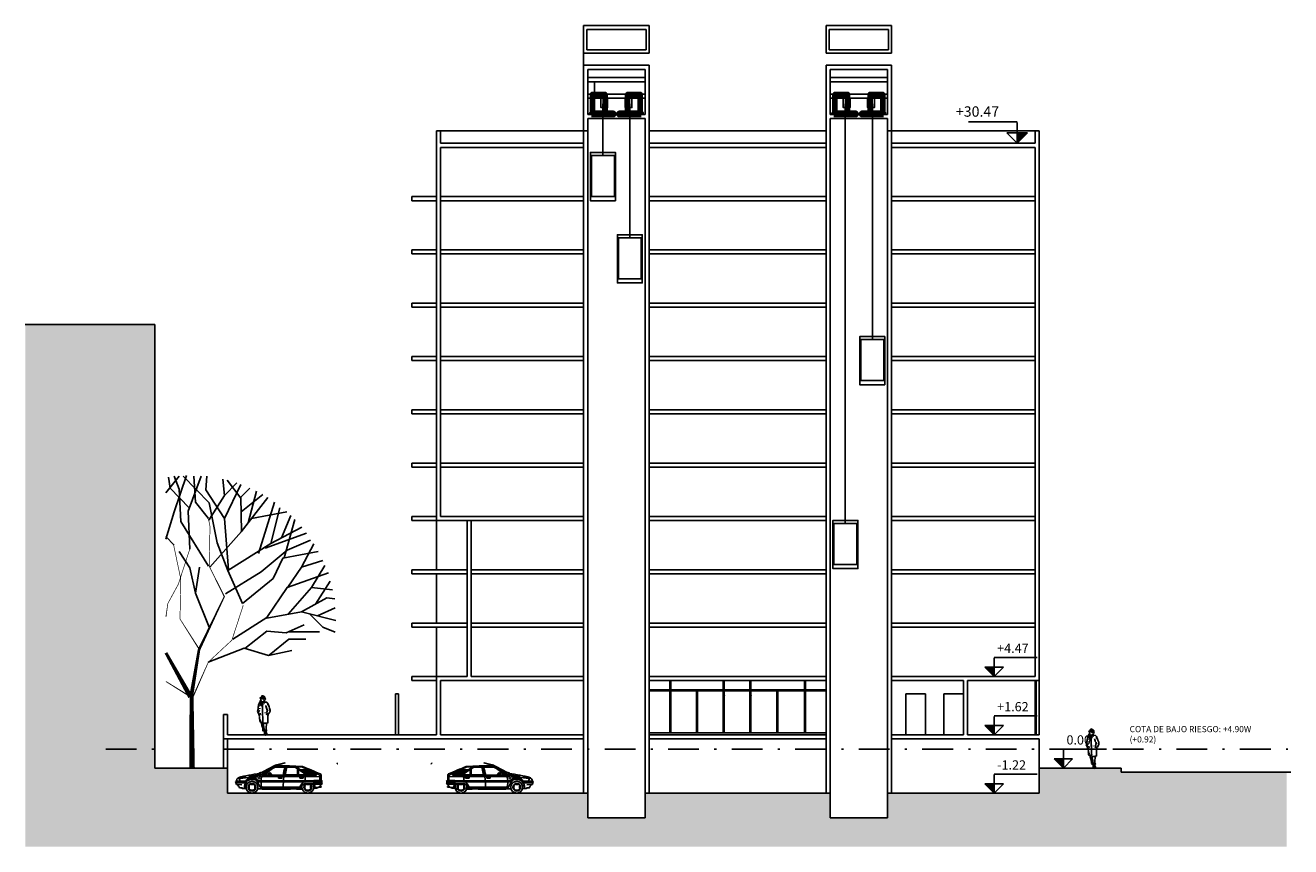
# Model space of a CAD drawing. Extents: x -271 to 264, y -156 to 471.
# Drawn here: x -228 to -166, y 248 to 288 of the extents above; entities that cross this region are included whole.
import ezdxf

# ---------------------------------------------------------------- set-up
doc = ezdxf.new("R2010")
doc.units = 0
doc.header["$LTSCALE"] = 1.5
doc.header["$MEASUREMENT"] = 0
doc.linetypes.add('DASHDOTX2', pattern=[2, 1, -0.5, 0, -0.5])
doc.layers.add('_Annotations', color=1, linetype='Continuous', lineweight=25)
for name, color, linetype in [('autos', 252, 'Continuous'), ('muros', 3, 'Continuous'), ('parasoles', 252, 'Continuous')]:
    doc.layers.add(name, color=color, linetype=linetype)
doc.styles.add('DETALLES', font='ROMANS.shx', dxfattribs={"oblique": 20, "height": 0.03})

# ---------------------------------------------------------------- blocks, each defined once
blk = doc.blocks.new('citroen BX_costado')
for p, q in [((-1.607, 1.343), (-0.889, 1.336)), ((-1.109, 1.481), (-1.601, 1.343)), ((-1.601, 1.355), (-1.109, 1.481)), ((-1.595, 1.273), (-1.103, 1.267)), ((-1.069, 1.301), (-1.191, 0.854)), ((-1.044, 1.3), (-1.163, 0.854)), ((-1.021, 1.261), (-1.103, 0.889)), ((-0.624, 1.261), (-1.015, 1.261)), ((-0.889, 1.336), (-0.252, 1.299)), ((-0.498, 1.179), (-0.624, 1.261)), ((-0.586, 1.286), (-0.12, 0.977)), ((-0.258, 1.261), (0.567, 0.889)), ((-2.868, 0.675), (-2.54, 0.675)), ((-2.856, 0.706), (-2.547, 0.706)), ((-2.849, 0.656), (-2.572, 0.656)), ((-2.364, 0.719), (-2.414, 0.719)), ((-2.414, 0.719), (-2.414, 0.693)), ((-2.414, 0.693), (-2.364, 0.693)), ((-2.364, 0.693), (-2.364, 0.719)), ((-2.332, 0.946), (-2.282, 0.889)), ((0.567, 0.807), (-2.25, 0.788)), ((-2.225, 0.851), (-0.113, 0.857)), ((-1.21, 0.883), (-2.169, 0.883)), ((-2.03, 0.958), (-1.973, 0.958)), ((-1.973, 0.958), (-1.954, 0.996)), ((-1.954, 0.996), (-1.929, 0.99)), ((-1.929, 0.99), (-1.91, 0.952)), ((-1.91, 0.952), (-1.91, 0.889)), ((-1.86, 1.002), (-1.891, 0.996)), ((-1.891, 0.996), (-1.822, 0.908)), ((-1.759, 0.889), (-1.86, 1.002)), ((-1.822, 0.908), (-1.853, 0.889)), ((-1.425, 0.801), (-1.425, 0.756)), ((-1.261, 0.756), (-1.425, 0.756)), ((-1.425, 0.756), (-1.425, 0.725)), ((-1.425, 0.725), (-1.261, 0.725)), ((-1.261, 0.756), (-1.261, 0.801)), ((-1.261, 0.725), (-1.261, 0.756)), ((-1.103, 0.889), (-0.498, 0.895)), ((-0.498, 0.895), (-0.498, 1.179)), ((-0.17, 0.971), (-0.454, 1.154)), ((-0.454, 1.154), (-0.448, 0.895)), ((-0.448, 0.895), (-0.17, 0.895)), ((-0.397, 0.807), (-0.397, 0.75)), ((-0.397, 0.75), (-0.397, 0.731)), ((-0.397, 0.731), (-0.271, 0.731)), ((-0.391, 0.763), (-0.246, 0.763)), ((0.007, 1.141), (-0.366, 1.141)), ((0.035, 1.128), (-0.348, 1.128)), ((0.025, 1.128), (-0.347, 1.141)), ((0.063, 1.116), (-0.329, 1.116)), ((0.091, 1.103), (-0.31, 1.103)), ((0.119, 1.091), (-0.291, 1.091)), ((0.147, 1.078), (-0.272, 1.078)), ((-0.271, 0.731), (-0.227, 0.731)), ((0.175, 1.065), (-0.253, 1.065)), ((0.203, 1.053), (-0.234, 1.053)), ((-0.227, 0.731), (-0.227, 0.801)), ((0.231, 1.04), (-0.215, 1.04)), ((0.259, 1.028), (-0.196, 1.028)), ((0.287, 1.015), (-0.177, 1.015)), ((-0.17, 0.895), (-0.17, 0.971)), ((0.315, 1.002), (-0.158, 1.002)), ((0.343, 0.99), (-0.139, 0.99)), ((0.371, 0.977), (-0.12, 0.977)), ((-0.12, 0.977), (-0.113, 0.857)), ((0.422, 0.952), (-0.12, 0.952)), ((0.378, 0.864), (-0.12, 0.864)), ((-0.113, 0.927), (0.403, 0.927)), ((-0.113, 0.908), (0.403, 0.908)), ((-0.113, 0.889), (0.391, 0.889)), ((0.567, 0.889), (0.58, 0.807)), ((0.593, 0.807), (0.567, 0.807)), ((0.593, 0.807), (0.593, 0.618)), ((0.649, 0.807), (0.593, 0.807)), ((0.593, 0.712), (0.649, 0.712)), ((0.649, 0.87), (0.649, 0.624)), ((-3.473, 0.58), (-3.524, 0.561)), ((-3.524, 0.561), (-3.486, 0.422)), ((-3.045, 0.536), (-3.518, 0.536)), ((-3.051, 0.498), (-3.505, 0.498)), ((-3.486, 0.422), (-3.221, 0.397)), ((-2.994, 0.599), (-3.473, 0.58)), ((-3.335, 0.252), (-3.19, 0.252)), ((-3.253, 0.252), (-3.183, 0.221)), ((-3.183, 0.221), (-3.095, 0.221)), ((-3.095, 0.221), (-3.007, 0.208)), ((-3.045, 0.536), (-3.051, 0.498)), ((-2.988, 0.599), (-3.013, 0.599)), ((-2.875, 0.214), (-2.856, 0.233)), ((-2.856, 0.359), (-2.873, 0.371)), ((-2.793, 0.158), (-2.805, 0.141)), ((-2.8, 0.442), (-2.78, 0.422)), ((-2.647, 0.138), (-2.667, 0.158)), ((-2.654, 0.422), (-2.642, 0.439)), ((-2.571, 0.366), (-2.591, 0.347)), ((-2.591, 0.221), (-2.574, 0.208)), ((-2.25, 0.214), (-2.44, 0.214)), ((-2.402, 0.599), (0.296, 0.599)), ((-2.402, 0.561), (0.29, 0.561)), ((-2.402, 0.548), (0.303, 0.548)), ((-2.32, 0.303), (-0.403, 0.296)), ((-2.238, 0.227), (-0.366, 0.227)), ((-2.206, 0.189), (-0.845, 0.189)), ((-0.845, 0.189), (-0.832, 0.208)), ((-0.832, 0.208), (-0.567, 0.208)), ((-0.567, 0.208), (-0.548, 0.189)), ((-0.548, 0.189), (-0.29, 0.189)), ((-0.359, 0.183), (-0.34, 0.34)), ((-0.152, 0.214), (-0.132, 0.233)), ((-0.132, 0.359), (-0.149, 0.371)), ((-0.069, 0.158), (-0.082, 0.141)), ((-0.076, 0.442), (-0.057, 0.422)), ((-0.05, 0.46), (0.29, 0.46)), ((-0.05, 0.441), (0.29, 0.441)), ((0.076, 0.138), (0.057, 0.158)), ((0.069, 0.422), (0.082, 0.439)), ((0.152, 0.366), (0.132, 0.347)), ((0.132, 0.221), (0.149, 0.208)), ((0.46, 0.24), (0.277, 0.227)), ((0.656, 0.611), (0.296, 0.611)), ((0.296, 0.611), (0.296, 0.441)), ((0.296, 0.441), (0.662, 0.441)), ((0.687, 0.586), (0.303, 0.586)), ((0.315, 0.555), (0.315, 0.498)), ((0.719, 0.555), (0.315, 0.555)), ((0.315, 0.498), (0.719, 0.498)), ((0.347, 0.271), (0.504, 0.271)), ((0.485, 0.277), (0.46, 0.24)), ((0.504, 0.271), (0.548, 0.303)), ((0.656, 0.284), (0.523, 0.284)), ((0.548, 0.303), (0.593, 0.303)), ((0.599, 0.328), (0.656, 0.328)), ((0.719, 0.574), (0.656, 0.611)), ((0.656, 0.328), (0.656, 0.284)), ((0.662, 0.441), (0.719, 0.479)), ((0.687, 0.561), (0.687, 0.504))]:
    blk.add_line(p, q)
for radius in [0.29, 0.189, 0.17]:
    blk.add_circle((-2.723, 0.29), radius)
for centre, radius, start, end in [((2.34, -6.671), 8.939, 116.20895, 121.56421), ((-0.176, -1.552), 3.21, 116.87183, 131.01535), ((-0.058, -1.595), 3.282, 117.67896, 131.47962), ((-0.299, -1.014), 2.629, 119.53709, 133.03344), ((-1.925, -28.898), 30.211, 86.83782, 89.36196), ((1.704, 0.261), 2.979, 160.39816, 167.96345), ((-108.961, -257.228), 280.453, 67.0019, 67.1935), ((1.471, 1.48), 0.05, 180, 270.1507), ((-3.284, 0.598), 0.19, 126.83184, 183.61788), ((-1.964, -4.042), 5.002, 94.37189, 106.6602), ((-3.459, 0.6), 0.15, 354.62488, 65.88799), ((-2.79, -1.105), 1.926, 97.02193, 107.5941), ((-2.29, -6.732), 7.52, 89.74616, 97.7909), ((-2.838, 0.51), 0.197, 95.25565, 153.17576), ((-2.848, 0.499), 0.177, 98.72338, 145.82791), ((-2.801, 0.497), 0.164, 104.79522, 135.71765), ((-2.221, -4.86), 5.73, 90.61267, 96.6151), ((-2.572, 0.565), 0.0908, 13.68555, 90), ((-2.573, 0.571), 0.138, 22.74361, 79.06867), ((-2.55, 0.583), 0.0919, 22.16635, 84.09386), ((-2.2, 0.726), 0.286, 202.16635, 223.30411), ((-2.2, 0.726), 0.267, 202.16635, 223.30411), ((-2.277, 0.826), 0.177, 80.43659, 137.52083), ((-1.272, 0.555), 1.01, 162.96755, 198.21376), ((0.82, 0.447), 2.016, 168.2532, 185.90536), ((0.427, -0.071), 0.898, 127.97505, 159.7542), ((0.731, 0.693), 0.865, 169.50852, 183.75856), ((0.366, 0.928), 0.0654, 281.05519, 15.7298), ((0.564, 0.862), 0.0858, 5.0044, 56.03198), ((-3.687, 0.12), 0.376, 20.51594, 51.80043), ((-2.706, 0.285), 0.393, 123.90178, 187.64273), ((-2.547, 0.296), 0.315, 168.46538, 191.53462), ((-2.73, 0.466), 0.315, 258.46538, 281.53462), ((-2.717, 0.113), 0.315, 78.46538, 101.53462), ((-2.9, 0.284), 0.315, 348.46538, 11.53462), ((-4.298, -0.579), 2.156, 24.69178, 32.72013), ((-2.094, 0.434), 0.269, 204.69178, 242.37062), ((-0.098, 0.111), 0.353, 81.81473, 136.54329), ((-0.098, 0.111), 0.334, 81.81473, 136.54329), ((0, 0.29), 0.29, 158.26911, 31.44898), ((0, 0.29), 0.189, 125.21236, 53.1301), ((0, 0.29), 0.17, 115.39434, 62.73396), ((0.177, 0.296), 0.315, 168.46538, 191.53462), ((-0.006, 0.466), 0.315, 258.46538, 281.53462), ((0.006, 0.113), 0.315, 78.46538, 101.53462), ((-0.177, 0.284), 0.315, 348.46538, 11.53462), ((0.033, 0.256), 0.321, 2.663, 36.64465), ((0.786, 0.287), 0.194, 112.13517, 173.39516)]:
    blk.add_arc(centre, radius, start, end)
blk = doc.blocks.new('MONO-1')
for p, q in [((0.956, 1.195), (0.964, 1.253)), ((0.964, 1.253), (0.971, 1.3)), ((0.971, 1.3), (0.985, 1.35)), ((0.985, 1.353), (1.048, 1.385)), ((1.002, 1.347), (1.036, 1.385)), ((1.009, 1.365), (1.004, 1.362)), ((1.004, 1.35), (1.029, 1.315)), ((1.038, 1.38), (1.009, 1.356)), ((1.009, 1.353), (1.031, 1.315)), ((1.01, 1.417), (1.047, 1.452)), ((1.048, 1.385), (1.012, 1.415)), ((1.025, 1.597), (1.025, 1.595)), ((1.027, 1.597), (1.088, 1.603)), ((1.03, 1.595), (1.04, 1.584)), ((1.031, 1.315), (1.053, 1.283)), ((1.033, 1.593), (1.047, 1.599)), ((1.033, 1.306), (1.06, 1.265)), ((1.035, 1.59), (1.064, 1.6)), ((1.04, 1.584), (1.088, 1.603)), ((1.04, 1.584), (1.086, 1.576)), ((1.047, 1.452), (1.077, 1.465)), ((1.053, 1.277), (1.072, 1.25)), ((1.055, 1.583), (1.116, 1.61)), ((1.077, 1.265), (1.057, 1.283)), ((1.062, 1.55), (1.064, 1.576)), ((1.062, 1.55), (1.064, 1.531)), ((1.066, 1.502), (1.064, 1.528)), ((1.065, 1.265), (1.089, 1.239)), ((1.08, 1.465), (1.066, 1.499)), ((1.068, 1.579), (1.11, 1.604)), ((1.069, 1.268), (1.079, 1.259)), ((1.072, 1.248), (1.127, 1.215)), ((1.077, 1.465), (1.08, 1.441)), ((1.08, 1.428), (1.077, 1.415)), ((1.077, 1.412), (1.08, 1.407)), ((1.095, 1.613), (1.08, 1.605)), ((1.08, 1.577), (1.118, 1.602)), ((1.08, 1.441), (1.08, 1.433)), ((1.08, 1.404), (1.108, 1.399)), ((1.086, 1.576), (1.125, 1.571)), ((1.103, 1.23), (1.086, 1.25)), ((1.088, 1.603), (1.101, 1.611)), ((1.093, 1.576), (1.145, 1.607)), ((1.097, 1.616), (1.101, 1.651)), ((1.129, 1.705), (1.101, 1.637)), ((1.101, 1.651), (1.116, 1.682)), ((1.103, 1.362), (1.108, 1.321)), ((1.104, 1.575), (1.148, 1.6)), ((1.106, 1.4), (1.106, 1.365)), ((1.107, 1.633), (1.133, 1.705)), ((1.108, 1.399), (1.123, 1.399)), ((1.108, 1.321), (1.125, 1.274)), ((1.114, 1.632), (1.14, 1.703)), ((1.116, 1.682), (1.127, 1.706)), ((1.116, 1.573), (1.169, 1.603)), ((1.144, 1.7), (1.122, 1.628)), ((1.123, 1.399), (1.136, 1.399)), ((1.125, 1.571), (1.162, 1.576)), ((1.125, 1.274), (1.137, 1.239)), ((1.127, 1.706), (1.162, 1.696)), ((1.127, 1.628), (1.152, 1.698)), ((1.184, 1.689), (1.13, 1.571)), ((1.134, 1.705), (1.14, 1.702)), ((1.157, 1.696), (1.135, 1.628)), ((1.136, 1.399), (1.171, 1.407)), ((1.137, 1.618), (1.165, 1.695)), ((1.137, 1.573), (1.169, 1.596)), ((1.192, 1.688), (1.14, 1.573)), ((1.142, 1.35), (1.144, 1.385)), ((1.144, 1.315), (1.142, 1.35)), ((1.142, 1.236), (1.149, 1.204)), ((1.169, 1.693), (1.143, 1.613)), ((1.144, 1.385), (1.204, 1.389)), ((1.144, 1.385), (1.192, 1.38)), ((1.154, 1.262), (1.144, 1.315)), ((1.177, 1.691), (1.146, 1.606)), ((1.146, 1.215), (1.154, 1.253)), ((1.202, 1.685), (1.148, 1.573)), ((1.184, 1.568), (1.157, 1.571)), ((1.207, 1.683), (1.16, 1.576)), ((1.162, 1.696), (1.236, 1.674)), ((1.162, 1.577), (1.177, 1.59)), ((1.164, 1.576), (1.201, 1.574)), ((1.214, 1.68), (1.167, 1.576)), ((1.171, 1.407), (1.201, 1.423)), ((1.173, 1.253), (1.182, 1.28)), ((1.222, 1.677), (1.177, 1.576)), ((1.177, 1.577), (1.181, 1.589)), ((1.184, 1.575), (1.187, 1.589)), ((1.186, 1.563), (1.186, 1.534)), ((1.19, 1.513), (1.186, 1.531)), ((1.189, 1.575), (1.192, 1.59)), ((1.192, 1.38), (1.207, 1.385)), ((1.194, 1.298), (1.202, 1.321)), ((1.197, 1.576), (1.203, 1.584)), ((1.197, 1.51), (1.214, 1.499)), ((1.228, 1.677), (1.199, 1.588)), ((1.201, 1.574), (1.233, 1.56)), ((1.201, 1.423), (1.242, 1.452)), ((1.203, 1.57), (1.209, 1.584)), ((1.207, 1.401), (1.205, 1.425)), ((1.229, 1.558), (1.207, 1.563)), ((1.212, 1.383), (1.207, 1.404)), ((1.21, 1.57), (1.212, 1.582)), ((1.211, 1.336), (1.257, 1.356)), ((1.236, 1.675), (1.213, 1.585)), ((1.217, 1.57), (1.251, 1.558)), ((1.244, 1.664), (1.225, 1.585)), ((1.296, 1.523), (1.231, 1.558)), ((1.233, 1.56), (1.279, 1.534)), ((1.236, 1.674), (1.253, 1.653)), ((1.237, 1.556), (1.247, 1.57)), ((1.249, 1.659), (1.238, 1.576)), ((1.238, 1.484), (1.257, 1.457)), ((1.242, 1.452), (1.246, 1.399)), ((1.256, 1.65), (1.246, 1.578)), ((1.249, 1.552), (1.254, 1.575)), ((1.26, 1.441), (1.251, 1.412)), ((1.253, 1.653), (1.273, 1.627)), ((1.255, 1.499), (1.279, 1.505)), ((1.255, 1.397), (1.368, 1.385)), ((1.257, 1.548), (1.261, 1.574)), ((1.257, 1.552), (1.282, 1.525)), ((1.265, 1.542), (1.265, 1.569)), ((1.269, 1.537), (1.269, 1.569)), ((1.273, 1.627), (1.273, 1.579)), ((1.273, 1.579), (1.281, 1.568)), ((1.274, 1.536), (1.282, 1.566)), ((1.277, 1.575), (1.283, 1.532)), ((1.279, 1.534), (1.29, 1.521)), ((1.281, 1.568), (1.292, 1.521)), ((1.286, 1.505), (1.292, 1.507)), ((1.296, 1.513), (1.303, 1.515)), ((1.368, 1.385), (1.396, 1.359)), ((1.404, 1.35), (1.408, 1.245)), ((1.408, 1.245), (1.408, 1.333)), ((1.408, 1.333), (1.428, 1.295)), ((1.442, 1.256), (1.43, 1.292)), ((1.462, 1.204), (1.443, 1.252)), ((0.906, 0.927), (0.93, 0.98)), ((0.925, 0.901), (0.906, 0.927)), ((0.915, 0.951), (0.911, 0.969)), ((0.913, 0.977), (0.92, 0.998)), ((0.92, 0.995), (0.937, 1.051)), ((0.923, 0.901), (0.942, 0.93)), ((0.956, 0.851), (0.923, 0.901)), ((0.937, 1.051), (0.944, 1.101)), ((0.944, 1.101), (0.949, 1.148)), ((0.949, 1.148), (0.954, 1.201)), ((0.954, 0.854), (0.976, 0.954)), ((0.966, 0.801), (0.954, 0.851)), ((0.988, 0.751), (0.968, 0.801)), ((1.007, 0.701), (0.988, 0.751)), ((0.99, 0.963), (1.002, 0.992)), ((1.005, 0.697), (1.013, 0.607)), ((1.012, 1.221), (1.014, 1.195)), ((1.014, 1.042), (1.014, 1.048)), ((1.024, 1.062), (1.026, 1.092)), ((1.038, 0.86), (1.041, 0.833)), ((1.041, 0.813), (1.05, 0.766)), ((1.127, 1.215), (1.149, 1.206)), ((1.148, 1.2), (1.156, 1.097)), ((1.154, 1.112), (1.149, 1.021)), ((1.149, 0.939), (1.154, 0.842)), ((1.156, 1.097), (1.153, 0.994)), ((1.153, 0.994), (1.158, 0.884)), ((1.158, 0.884), (1.161, 0.759)), ((1.161, 0.759), (1.169, 0.656)), ((1.169, 0.656), (1.169, 0.491)), ((1.281, 0.883), (1.276, 0.86)), ((1.332, 1.152), (1.309, 1.22)), ((1.322, 1.212), (1.346, 1.13)), ((1.351, 1.1), (1.33, 1.152)), ((1.372, 1.055), (1.351, 1.1)), ((1.351, 0.875), (1.367, 0.897)), ((1.433, 0.775), (1.351, 0.875)), ((1.351, 0.825), (1.37, 0.778)), ((1.367, 0.897), (1.385, 0.949)), ((1.385, 1), (1.372, 1.055)), ((1.383, 1), (1.435, 1.026)), ((1.383, 0.952), (1.383, 1)), ((1.387, 0.731), (1.396, 0.722)), ((1.409, 0.781), (1.449, 0.82)), ((1.412, 0.697), (1.425, 0.755)), ((1.412, 0.594), (1.412, 0.697)), ((1.425, 0.755), (1.433, 0.784)), ((1.47, 0.852), (1.451, 0.82)), ((1.478, 1.155), (1.462, 1.204)), ((1.472, 0.852), (1.52, 0.955)), ((1.499, 1.1), (1.478, 1.155)), ((1.49, 1.001), (1.502, 0.986)), ((1.517, 1.055), (1.499, 1.1)), ((1.528, 1), (1.517, 1.052)), ((1.52, 0.955), (1.528, 1)), ((1.013, 0.556), (1.01, 0.604)), ((1.015, 0.431), (1.097, 0.42)), ((1.016, 0.552), (1.016, 0.514)), ((1.018, 0.446), (1.016, 0.504)), ((1.05, 0.536), (1.023, 0.543)), ((1.029, 0.433), (1.05, 0.536)), ((1.089, 0.404), (1.079, 0.424)), ((1.099, 0.352), (1.09, 0.404)), ((1.097, 0.42), (1.172, 0.415)), ((1.113, 0.302), (1.099, 0.352)), ((1.128, 0.253), (1.113, 0.302)), ((1.142, 0.2), (1.128, 0.253)), ((1.145, 0.199), (1.154, 0.151)), ((1.182, 0.086), (1.155, 0.149)), ((1.172, 0.068), (1.164, 0.039)), ((1.165, 0.037), (1.168, 0.014)), ((1.174, 0.448), (1.168, 0.492)), ((1.168, 0.118), (1.207, 0.118)), ((1.168, 0.01), (1.177, -0.007)), ((1.195, -0.004), (1.171, 0.005)), ((1.172, 0.424), (1.172, 0.447)), ((1.178, 0.36), (1.172, 0.422)), ((1.18, 0.095), (1.172, 0.07)), ((1.175, 0.118), (1.174, 0.095)), ((1.181, 0.36), (1.25, 0.36)), ((1.197, 0.098), (1.2, 0.097)), ((1.201, 0.359), (1.205, 0.264)), ((1.205, 0.262), (1.224, 0.162)), ((1.213, 0.125), (1.208, 0.119)), ((1.216, 0.125), (1.224, 0.137)), ((1.234, 0.007), (1.22, 0)), ((1.221, 0.098), (1.233, 0.105)), ((1.224, 0.162), (1.229, 0.086)), ((1.23, 0.086), (1.241, 0.019)), ((1.236, 0), (1.239, 0.026)), ((1.246, -0.007), (1.241, 0.019)), ((1.25, 0.36), (1.299, 0.364)), ((1.299, 0.364), (1.349, 0.369)), ((1.318, 0.065), (1.309, -0.035)), ((1.324, -0.041), (1.318, 0.065)), ((1.351, 0.285), (1.329, 0.184)), ((1.329, 0.184), (1.335, 0.084)), ((1.335, 0.084), (1.351, 0.007)), ((1.349, 0.371), (1.406, 0.385)), ((1.352, 0.367), (1.351, 0.286)), ((1.352, 0.002), (1.354, -0.014)), ((1.406, 0.491), (1.412, 0.594)), ((1.406, 0.388), (1.406, 0.491)), ((1.406, 0.385), (1.407, 0.374)), ((1.177, -0.007), (1.197, -0.013)), ((1.197, -0.013), (1.236, 0)), ((1.216, 0), (1.2, -0.004)), ((1.253, -0.035), (1.246, -0.007)), ((1.25, -0.127), (1.253, -0.101)), ((1.25, -0.15), (1.25, -0.13)), ((1.252, -0.174), (1.252, -0.153)), ((1.269, -0.199), (1.252, -0.174)), ((1.267, -0.065), (1.253, -0.037)), ((1.253, -0.071), (1.257, -0.049)), ((1.253, -0.101), (1.253, -0.072)), ((1.254, -0.116), (1.276, -0.092)), ((1.263, -0.18), (1.275, -0.159)), ((1.267, -0.067), (1.277, -0.071)), ((1.293, -0.215), (1.27, -0.201)), ((1.293, -0.088), (1.273, -0.095)), ((1.299, -0.206), (1.273, -0.192)), ((1.303, -0.06), (1.277, -0.071)), ((1.28, -0.153), (1.305, -0.144)), ((1.344, -0.211), (1.293, -0.218)), ((1.338, -0.092), (1.296, -0.088)), ((1.332, -0.206), (1.302, -0.206)), ((1.319, -0.051), (1.303, -0.06)), ((1.309, -0.035), (1.316, -0.053)), ((1.354, -0.016), (1.319, -0.049)), ((1.321, -0.046), (1.329, -0.071)), ((1.331, -0.025), (1.329, -0.032)), ((1.351, -0.005), (1.331, -0.025)), ((1.331, -0.072), (1.351, -0.12)), ((1.361, -0.199), (1.339, -0.206)), ((1.357, -0.148), (1.341, -0.109)), ((1.362, -0.204), (1.344, -0.211)), ((1.351, -0.12), (1.368, -0.153)), ((1.367, -0.18), (1.362, -0.197)), ((1.371, -0.174), (1.364, -0.204)), ((1.365, -0.153), (1.365, -0.178)), ((1.368, -0.153), (1.371, -0.176))]:
    blk.add_line(p, q)
for points in [[(1.099, 1.635), (1.136, 1.627), (1.09, 1.606), (1.138, 1.592)], [(1.138, 1.396), (1.103, 1.396), (1.142, 1.335), (1.103, 1.349)], [(1.106, 1.341), (1.142, 1.33), (1.112, 1.298), (1.145, 1.304)], [(1.114, 1.296), (1.145, 1.301), (1.145, 1.224), (1.153, 1.258)], [(1.136, 1.624), (1.16, 1.608), (1.142, 1.592), (1.166, 1.59)], [(1.14, 1.396), (1.145, 1.383), (1.175, 1.407), (1.195, 1.38)], [(1.166, 1.584), (1.166, 1.6), (1.208, 1.592), (1.208, 1.584)], [(1.21, 1.383), (1.205, 1.42), (1.199, 1.378), (1.177, 1.409)], [(1.182, 1.574), (1.184, 1.521), (1.201, 1.568), (1.201, 1.505)], [(1.201, 1.571), (1.292, 1.515), (1.281, 1.502), (1.199, 1.505)], [(1.199, 1.566), (1.26, 1.515), (1.205, 1.51)], [(1.262, 1.563), (1.208, 1.579), (1.26, 1.576), (1.212, 1.59)], [(1.236, 1.502), (1.236, 1.481), (1.247, 1.497), (1.242, 1.478)], [(1.247, 1.465), (1.238, 1.449), (1.253, 1.433), (1.249, 1.409)], [(1.26, 1.64), (1.271, 1.624), (1.253, 1.579), (1.271, 1.571)], [(1.255, 1.571), (1.275, 1.574), (1.281, 1.553), (1.26, 1.558)], [(1.17, 0.411), (1.081, 0.42), (1.134, 0.37), (1.096, 0.364)], [(1.125, 0.361), (1.103, 0.332), (1.108, 0.364), (1.094, 0.361)], [(1.182, 0.337), (1.125, 0.367), (1.178, 0.358), (1.173, 0.411)], [(1.198, 0.095), (1.2, 0.114), (1.178, 0.084), (1.172, 0.116)], [(1.182, 0.355), (1.197, 0.358), (1.199, 0.264), (1.204, 0.267)], [(1.223, 0.135), (1.204, 0.116), (1.193, 0.109)], [(1.226, 0.097), (1.198, 0.098), (1.223, 0.135), (1.204, 0.116)], [(1.252, 0.355), (1.351, 0.367), (1.339, 0.34), (1.351, 0.337)], [(1.351, 0.334), (1.329, 0.337), (1.339, 0.235), (1.336, 0.22)], [(1.351, 0.279), (1.351, 0.317), (1.344, 0.246), (1.341, 0.249)], [(1.249, -0.122), (1.25, -0.072), (1.275, -0.093), (1.259, -0.055)], [(1.265, -0.067), (1.275, -0.074), (1.276, -0.095), (1.305, -0.092)], [(1.275, -0.072), (1.301, -0.063), (1.302, -0.092), (1.326, -0.092)], [(1.321, -0.051), (1.301, -0.06), (1.335, -0.093), (1.329, -0.093)], [(1.35, -0.021), (1.35, -0.007), (1.318, -0.051), (1.325, -0.035)]]:
    blk.add_solid(points)
blk = doc.blocks.new('NIVEL-ALZ')
at = {"color": 2}
for p, q in [((0, 0.0628), (-0.1403, 0.0628)), ((0, 0.0612), (0, 0.0012)), ((-0.03, 0.0312), (0, 0.0012)), ((0.03, 0.0312), (-0.03, 0.0312)), ((0, 0.0012), (0.03, 0.0312))]:
    blk.add_line(p, q, dxfattribs=at)
blk.add_solid([(0.03, 0.0312), (0, 0.0012), (0, 0.0312)], dxfattribs=at)
at = {"color": 2, "style": 'DETALLES', "oblique": 20}
blk.add_attdef('NIVEL', (-0.1428, 0.0778), '', height=0.03, dxfattribs=at)

msp = doc.modelspace()

# ---------------------------------------------------------------- hatches: boundary and pattern name
at = {"layer": 'muros'}
h = msp.add_hatch(color=253, dxfattribs=at)
h.dxf.hatch_style = 1
h.paths.add_polyline_path([(-185.472, 250.446), (-185.472, 249.246), (-188.272, 249.246), (-188.272, 250.446), (-197.302, 250.446), (-197.302, 249.246), (-200.102, 249.246), (-200.102, 250.446), (-217.674, 250.446), (-217.674, 251.665), (-221.221, 251.665), (-221.221, 273.299), (-227.544, 273.299), (-227.544, 247.834), (-165.991, 247.834), (-165.991, 251.465), (-174.072, 251.465), (-174.072, 251.665), (-178.072, 251.665), (-178.072, 250.446)])

# ---------------------------------------------------------------- linework, layer by layer
at = {"layer": '_Annotations', "color": 252}
for p, q in [((-200.102, 285.335), (-197.302, 285.335)), ((-185.472, 285.335), (-188.272, 285.335)), ((-200.102, 285.135), (-197.302, 285.135)), ((-185.472, 285.135), (-188.272, 285.135)), ((-200.102, 284.535), (-197.302, 284.535)), ((-200.102, 284.335), (-197.302, 284.335)), ((-185.472, 284.535), (-188.272, 284.535)), ((-185.472, 284.335), (-188.272, 284.335))]:
    msp.add_line(p, q, dxfattribs=at)
at = {"layer": '_Annotations', "color": 2}
for p, q in [((-207.482, 282.135), (-207.482, 263.735)), ((-207.282, 282.135), (-200.302, 282.135)), ((-207.282, 282.135), (-200.302, 282.135)), ((-207.282, 282.135), (-200.302, 282.135)), ((-207.282, 281.935), (-200.302, 281.935)), ((-207.282, 281.935), (-200.302, 281.935)), ((-207.282, 281.935), (-200.302, 281.935)), ((-207.282, 281.935), (-207.282, 263.935)), ((-200.302, 281.935), (-200.302, 250.446)), ((-200.302, 281.935), (-200.302, 253.285)), ((-200.102, 282.135), (-200.102, 249.246)), ((-200.102, 282.135), (-200.102, 253.285)), ((-197.102, 282.135), (-188.472, 282.135)), ((-197.102, 282.135), (-188.472, 282.135)), ((-197.102, 281.935), (-188.472, 281.935)), ((-197.102, 281.935), (-188.472, 281.935)), ((-188.472, 282.135), (-188.472, 253.285)), ((-185.472, 282.135), (-185.472, 249.246)), ((-185.272, 281.935), (-185.272, 250.446)), ((-207.482, 256.135), (-207.482, 253.285)), ((-207.482, 256.135), (-207.482, 253.285)), ((-200.302, 253.085), (-200.302, 253.085)), ((-200.302, 253.085), (-200.302, 253.085)), ((-185.272, 253.085), (-185.272, 253.085))]:
    msp.add_line(p, q, dxfattribs=at)
at = {"layer": '_Annotations', "color": 1}
for p, q in [((-208.682, 279.535), (-208.682, 279.335)), ((-208.682, 279.535), (-208.682, 279.335)), ((-208.682, 279.535), (-208.682, 279.335)), ((-208.682, 276.935), (-208.682, 276.735)), ((-208.682, 276.935), (-208.682, 276.735)), ((-208.682, 276.935), (-208.682, 276.735)), ((-208.682, 274.335), (-208.682, 274.135)), ((-208.682, 274.335), (-208.682, 274.135)), ((-208.682, 274.335), (-208.682, 274.135)), ((-208.682, 271.735), (-208.682, 271.535)), ((-208.682, 271.735), (-208.682, 271.535)), ((-208.682, 271.735), (-208.682, 271.535)), ((-208.682, 269.135), (-208.682, 268.935)), ((-208.682, 269.135), (-208.682, 268.935)), ((-208.682, 266.535), (-208.682, 266.335)), ((-208.682, 266.535), (-208.682, 266.335)), ((-208.682, 263.935), (-208.682, 263.735)), ((-208.682, 263.935), (-208.682, 263.735)), ((-208.682, 261.335), (-208.682, 261.135)), ((-208.682, 258.735), (-208.682, 258.535)), ((-208.682, 256.135), (-208.682, 255.935)), ((-188.472, 255.935), (-188.472, 253.285)), ((-200.102, 253.085), (-200.102, 250.446))]:
    msp.add_line(p, q, dxfattribs=at)
at = {"layer": '_Annotations', "color": 251}
for p, q in [((-189.522, 255.935), (-189.522, 253.385)), ((-189.472, 255.935), (-189.472, 253.385))]:
    msp.add_line(p, q, dxfattribs=at)
at = {"layer": '_Annotations'}
for p, q in [((-178.272, 255.935), (-178.272, 253.285)), ((-178.222, 255.935), (-178.222, 253.285)), ((-178.072, 255.935), (-178.072, 253.285)), ((-178.072, 253.085), (-178.072, 251.496))]:
    msp.add_line(p, q, dxfattribs=at)
at = {"layer": 'autos', "color": 1}
msp.add_line((-209.482, 255.285), (-209.332, 255.285), dxfattribs=at)
at = {"layer": 'autos'}
for points in [[(-220.682, 262.836), (-220.273, 264.16), (-219.678, 265.938)], [(-220.682, 265.082), (-220.036, 265.901)], [(-219.544, 264.351), (-220.471, 265.308), (-220.55, 265.86)], [(-218.611, 261.509), (-219.956, 263.685), (-220.036, 265.268), (-220.273, 265.901)], [(-217.663, 261.309), (-218.176, 262.656), (-218.571, 264.595), (-219.838, 265.901)], [(-219.521, 262.34), (-219.6, 264.199), (-218.967, 265.901)], [(-218.611, 263.843), (-219.244, 264.635), (-219.323, 265.901)], [(-217.819, 263.843), (-218.73, 265.228), (-218.686, 265.896)], [(-218.595, 263.751), (-217.819, 264.951), (-217.903, 265.763)], [(-217.819, 264.951), (-217.23, 265.573)], [(-217.624, 261.341), (-217.819, 263.843), (-217.029, 265.503)], [(-217.027, 264.833), (-217.698, 265.713)], [(-218.532, 261.469), (-216.988, 263.21), (-217.028, 264.872), (-216.593, 265.308)], [(-217.011, 264.16), (-215.959, 265.003)], [(-216.67, 263.622), (-216.267, 265.169)], [(-216.949, 259.688), (-217.663, 261.309), (-215.564, 262.617), (-215.128, 264.358)], [(-217.006, 263.191), (-215.709, 264.853)], [(-216.159, 262.134), (-215.387, 264.638)], [(-216.507, 263.83), (-214.78, 264.156)], [(-215.045, 262.89), (-214.592, 263.983)], [(-214.917, 261.914), (-214.394, 263.786)], [(-215.843, 262.391), (-213.829, 263.126)], [(-215.564, 262.617), (-214.056, 263.411)], [(-220.273, 262.537), (-220.682, 262.959)], [(-217.78, 260.163), (-216.039, 261.231), (-214.772, 262.3), (-213.625, 262.775)], [(-214.06, 261.469), (-213.468, 262.601)], [(-219.244, 260.203), (-219.521, 261.429), (-220.036, 262.221)], [(-216.949, 259.688), (-215.445, 260.915), (-214.97, 261.904), (-213.252, 262.23)], [(-218.578, 258.544), (-219.244, 260.203), (-219.046, 261.469)], [(-217.424, 257.947), (-215.762, 259.015), (-214.772, 260.48), (-212.754, 261.192)], [(-214.735, 260.493), (-214.06, 261.469), (-213.031, 261.785)], [(-213.585, 260.48), (-212.929, 261.548)], [(-213.39, 259.66), (-212.666, 260.787)], [(-215.762, 258.976), (-214.06, 259.292), (-212.833, 259.965), (-212.437, 259.926)], [(-214.724, 259.169), (-213.585, 260.48), (-212.557, 260.352)], [(-213.29, 259.091), (-212.426, 259.488)], [(-214.06, 259.292), (-212.398, 258.857)], [(-213.698, 259.197), (-213.031, 258.54), (-212.42, 258.302)], [(-216.833, 257.501), (-215.762, 258.343), (-214.812, 258.263), (-213.941, 258.659)], [(-214.699, 258.315), (-213.189, 258.303)], [(-218.617, 256.824), (-216.87, 257.512), (-215.682, 257.155), (-214.535, 257.393)], [(-215.637, 257.165), (-214.693, 257.947), (-213.862, 257.947)]]:
    msp.add_lwpolyline(points, dxfattribs=at)
for points in [[(-217.819, 260.005, 0.0594, 0.0317, 0), (-218.571, 261.509, 0.0317, 0.0317, 0), (-218.532, 263.448, 0.0317, 0.0317, 0), (-218.608, 263.813, 0.0317, 0.0317, 0)], [(-219.039, 257.432, 0.0594, 0.0317, 0), (-219.996, 258.936, 0.0317, 0.0317, 0), (-219.956, 260.875, 0.0317, 0.0317, 0), (-220.313, 262.577, 0.0317, 0.0317, 0)], [(-220.682, 259.038, 0.0409, 0.0317, 0), (-220.59, 259.688, 0.0317, 0.0317, 0), (-220.075, 260.638, 0.0317, 0.0317, 0), (-219.521, 262.34, 0.0317, 0.0317, 0)], [(-219.409, 251.665, 0.276, 0.191, 0), (-219.431, 255.267, 0.191, 0.126, 0), (-219.068, 257.439, 0.126, 0.0594, 0), (-217.83, 260.037, 0.0594, 0.0594, 0)], [(-219.363, 255.137, 0.0594, 0.0317, 0), (-218.611, 256.839, 0.0317, 0.0317, 0), (-217.463, 257.907, 0.0317, 0.0317, 0), (-216.909, 259.609, 0.0317, 0.0317, 0)], [(-219.482, 255.137, 0.237, 0.143, 0), (-220.682, 257.286, 0.237, 0.143, 0)], [(-219.6, 255.216, 0.0594, 0.0389, 0), (-220.682, 255.889, 0.0594, 0.0389, 0)]]:
    msp.add_lwpolyline(points, format="xyseb", dxfattribs=at)
at = {"layer": 'muros', "color": 2}
for p, q in [((-197.102, 287.885), (-200.302, 287.885)), ((-200.302, 287.885), (-197.102, 287.885)), ((-200.302, 286.535), (-200.302, 287.885)), ((-197.102, 286.535), (-197.102, 287.885)), ((-188.472, 286.535), (-188.472, 287.885)), ((-188.472, 287.885), (-185.272, 287.885)), ((-185.272, 287.885), (-188.472, 287.885)), ((-185.272, 286.535), (-185.272, 287.885)), ((-200.302, 285.135), (-200.302, 287.527)), ((-200.152, 287.685), (-197.252, 287.685)), ((-200.152, 286.685), (-200.152, 287.685)), ((-197.252, 286.685), (-197.252, 287.685)), ((-188.322, 286.685), (-188.322, 287.685)), ((-185.422, 287.685), (-188.322, 287.685)), ((-185.422, 286.685), (-185.422, 287.685)), ((-200.302, 286.535), (-197.102, 286.535)), ((-200.152, 286.685), (-197.252, 286.685)), ((-185.272, 286.535), (-188.472, 286.535)), ((-185.422, 286.685), (-188.322, 286.685)), ((-200.302, 285.935), (-200.302, 267.5)), ((-200.302, 285.935), (-197.102, 285.935)), ((-197.102, 285.935), (-197.102, 250.446)), ((-188.472, 285.935), (-188.472, 253.285)), ((-185.272, 285.935), (-188.472, 285.935)), ((-185.272, 285.935), (-185.272, 267.5)), ((-200.102, 285.735), (-197.302, 285.735)), ((-200.102, 285.735), (-200.102, 283.535)), ((-197.302, 285.735), (-197.302, 283.535)), ((-188.272, 285.735), (-188.272, 283.535)), ((-185.472, 285.735), (-188.272, 285.735)), ((-185.472, 285.735), (-185.472, 283.535)), ((-200.302, 285.135), (-200.302, 284.535)), ((-200.302, 285.135), (-200.302, 284.535)), ((-199.773, 285.135), (-199.773, 284.535)), ((-197.102, 285.135), (-197.102, 284.535)), ((-188.472, 285.135), (-188.472, 284.535)), ((-185.272, 285.135), (-185.272, 284.535)), ((-200.302, 284.535), (-200.302, 282.135)), ((-200.302, 284.535), (-200.302, 282.135)), ((-197.102, 284.535), (-197.102, 282.135)), ((-188.472, 284.535), (-188.472, 282.135)), ((-185.272, 284.535), (-185.272, 282.135)), ((-200.102, 283.535), (-197.302, 283.535)), ((-185.472, 283.535), (-188.272, 283.535)), ((-200.102, 283.335), (-197.302, 283.335)), ((-200.102, 283.335), (-200.102, 267.5)), ((-197.302, 283.335), (-197.302, 249.246)), ((-185.472, 283.335), (-188.272, 283.335)), ((-188.272, 283.335), (-188.272, 249.246)), ((-185.472, 283.335), (-185.472, 267.5)), ((-207.482, 282.135), (-207.482, 282.735)), ((-207.282, 282.735), (-207.482, 282.735)), ((-207.482, 282.135), (-207.482, 282.735)), ((-207.282, 282.735), (-207.482, 282.735)), ((-207.482, 282.135), (-207.482, 282.735)), ((-207.282, 282.735), (-207.482, 282.735)), ((-207.282, 282.135), (-207.282, 282.735)), ((-207.282, 282.135), (-207.282, 282.735)), ((-207.282, 282.135), (-207.282, 282.735)), ((-200.302, 282.135), (-200.302, 282.735)), ((-200.102, 282.735), (-200.302, 282.735)), ((-200.302, 282.135), (-200.302, 282.735)), ((-200.102, 282.735), (-200.302, 282.735)), ((-200.102, 282.135), (-200.102, 282.735)), ((-200.102, 282.135), (-200.102, 282.735)), ((-185.472, 282.135), (-185.472, 282.735)), ((-185.472, 282.735), (-185.272, 282.735)), ((-185.272, 282.135), (-185.272, 282.735)), ((-178.272, 282.135), (-178.272, 282.735)), ((-178.072, 282.735), (-178.272, 282.735)), ((-178.072, 282.735), (-178.072, 255.935)), ((-178.072, 282.135), (-178.072, 282.735)), ((-197.102, 282.135), (-197.102, 250.446)), ((-188.472, 282.135), (-188.472, 250.446)), ((-185.272, 282.135), (-178.272, 282.135)), ((-185.272, 281.935), (-178.272, 281.935)), ((-178.272, 281.935), (-178.272, 256.135)), ((-207.282, 279.535), (-200.302, 279.535)), ((-207.282, 279.535), (-200.302, 279.535)), ((-207.282, 279.535), (-200.302, 279.535)), ((-207.282, 279.335), (-200.302, 279.335)), ((-207.282, 279.335), (-200.302, 279.335)), ((-207.282, 279.335), (-200.302, 279.335)), ((-197.102, 279.535), (-188.472, 279.535)), ((-197.102, 279.535), (-188.472, 279.535)), ((-197.102, 279.335), (-188.472, 279.335)), ((-197.102, 279.335), (-188.472, 279.335)), ((-185.272, 279.535), (-178.272, 279.535)), ((-185.272, 279.335), (-178.272, 279.335)), ((-207.282, 276.935), (-200.302, 276.935)), ((-207.282, 276.935), (-200.302, 276.935)), ((-207.282, 276.935), (-200.302, 276.935)), ((-207.282, 276.735), (-200.302, 276.735)), ((-207.282, 276.735), (-200.302, 276.735)), ((-207.282, 276.735), (-200.302, 276.735)), ((-197.102, 276.935), (-188.472, 276.935)), ((-197.102, 276.935), (-188.472, 276.935)), ((-197.102, 276.735), (-188.472, 276.735)), ((-197.102, 276.735), (-188.472, 276.735)), ((-185.272, 276.935), (-178.272, 276.935)), ((-185.272, 276.735), (-178.272, 276.735)), ((-207.282, 274.335), (-200.302, 274.335)), ((-207.282, 274.335), (-200.302, 274.335)), ((-207.282, 274.335), (-200.302, 274.335)), ((-197.102, 274.335), (-188.472, 274.335)), ((-197.102, 274.335), (-188.472, 274.335)), ((-185.272, 274.335), (-178.272, 274.335)), ((-207.282, 274.135), (-200.302, 274.135)), ((-207.282, 274.135), (-200.302, 274.135)), ((-207.282, 274.135), (-200.302, 274.135)), ((-197.102, 274.135), (-188.472, 274.135)), ((-197.102, 274.135), (-188.472, 274.135)), ((-185.272, 274.135), (-178.272, 274.135)), ((-207.282, 271.735), (-200.302, 271.735)), ((-207.282, 271.735), (-200.302, 271.735)), ((-207.282, 271.735), (-200.302, 271.735)), ((-197.102, 271.735), (-188.472, 271.735)), ((-197.102, 271.735), (-188.472, 271.735)), ((-185.272, 271.735), (-178.272, 271.735)), ((-207.282, 271.535), (-200.302, 271.535)), ((-207.282, 271.535), (-200.302, 271.535)), ((-207.282, 271.535), (-200.302, 271.535)), ((-197.102, 271.535), (-188.472, 271.535)), ((-197.102, 271.535), (-188.472, 271.535)), ((-185.272, 271.535), (-178.272, 271.535)), ((-207.282, 269.135), (-200.302, 269.135)), ((-207.282, 269.135), (-200.302, 269.135)), ((-207.282, 268.935), (-200.302, 268.935)), ((-207.282, 268.935), (-200.302, 268.935)), ((-197.102, 269.135), (-188.472, 269.135)), ((-197.102, 268.935), (-188.472, 268.935)), ((-185.272, 269.135), (-178.272, 269.135)), ((-185.272, 268.935), (-178.272, 268.935)), ((-207.282, 266.535), (-200.302, 266.535)), ((-207.282, 266.535), (-200.302, 266.535)), ((-207.282, 266.335), (-200.302, 266.335)), ((-207.282, 266.335), (-200.302, 266.335)), ((-197.102, 266.535), (-188.472, 266.535)), ((-197.102, 266.335), (-188.472, 266.335)), ((-185.272, 266.535), (-178.272, 266.535)), ((-185.272, 266.335), (-178.272, 266.335)), ((-207.482, 263.735), (-200.302, 263.735)), ((-207.282, 263.935), (-200.302, 263.935)), ((-207.282, 263.935), (-200.302, 263.935)), ((-207.282, 263.735), (-200.302, 263.735)), ((-205.982, 256.135), (-205.982, 263.735)), ((-205.782, 256.135), (-205.782, 263.735)), ((-197.102, 263.935), (-188.472, 263.935)), ((-197.102, 263.735), (-188.472, 263.735)), ((-185.272, 263.935), (-178.272, 263.935)), ((-185.272, 263.735), (-178.272, 263.735)), ((-205.782, 261.335), (-200.302, 261.335)), ((-197.102, 261.335), (-188.472, 261.335)), ((-185.272, 261.335), (-178.272, 261.335)), ((-205.782, 261.135), (-200.302, 261.135)), ((-197.102, 261.135), (-188.472, 261.135)), ((-185.272, 261.135), (-178.272, 261.135)), ((-205.782, 258.735), (-200.302, 258.735)), ((-197.102, 258.735), (-188.472, 258.735)), ((-185.272, 258.735), (-178.272, 258.735)), ((-205.782, 258.535), (-200.302, 258.535)), ((-197.102, 258.535), (-188.472, 258.535)), ((-185.272, 258.535), (-178.272, 258.535)), ((-207.482, 256.135), (-205.982, 256.135)), ((-207.282, 255.935), (-200.302, 255.935)), ((-205.782, 256.135), (-200.302, 256.135)), ((-197.102, 256.135), (-188.472, 256.135)), ((-178.272, 256.135), (-185.272, 256.135)), ((-181.771, 255.935), (-185.272, 255.935)), ((-185.272, 255.935), (-181.771, 255.935)), ((-181.771, 253.285), (-181.771, 255.935)), ((-178.072, 255.935), (-181.571, 255.935)), ((-181.571, 255.935), (-178.072, 255.935)), ((-217.874, 254.285), (-217.674, 254.285)), ((-217.874, 254.285), (-217.874, 253.085)), ((-217.674, 254.285), (-217.674, 253.285)), ((-217.674, 253.285), (-207.482, 253.285)), ((-207.282, 253.285), (-200.302, 253.285)), ((-207.282, 253.285), (-200.302, 253.285)), ((-197.102, 253.285), (-188.472, 253.285)), ((-185.272, 253.285), (-181.771, 253.285)), ((-181.571, 253.285), (-178.072, 253.285)), ((-217.874, 253.085), (-200.302, 253.085)), ((-197.102, 253.085), (-188.472, 253.085)), ((-185.272, 253.085), (-178.072, 253.085))]:
    msp.add_line(p, q, dxfattribs=at)
at = {"layer": 'muros', "color": 1}
for p, q in [((-199.364, 284.061), (-199.364, 281.535)), ((-198.04, 284.061), (-198.04, 277.522)), ((-187.534, 284.061), (-187.534, 263.596)), ((-186.21, 284.061), (-186.21, 272.561)), ((-207.282, 282.735), (-200.302, 282.735)), ((-207.282, 282.735), (-200.302, 282.735)), ((-207.282, 282.735), (-200.302, 282.735)), ((-199.364, 281.535), (-199.364, 282.71)), ((-198.04, 277.522), (-198.04, 282.71)), ((-197.102, 282.735), (-188.472, 282.735)), ((-187.534, 263.596), (-187.534, 282.71)), ((-186.21, 272.561), (-186.21, 282.71)), ((-185.272, 282.735), (-178.272, 282.735)), ((-197.302, 280.904), (-197.302, 280.904)), ((-188.272, 280.904), (-188.272, 280.904)), ((-208.682, 279.535), (-207.482, 279.535)), ((-208.682, 279.535), (-207.482, 279.535)), ((-208.682, 279.535), (-207.482, 279.535)), ((-208.682, 279.335), (-207.482, 279.335)), ((-208.682, 279.335), (-207.482, 279.335)), ((-208.682, 279.335), (-207.482, 279.335)), ((-208.682, 276.935), (-207.482, 276.935)), ((-208.682, 276.935), (-207.482, 276.935)), ((-208.682, 276.935), (-207.482, 276.935)), ((-208.682, 276.735), (-207.482, 276.735)), ((-208.682, 276.735), (-207.482, 276.735)), ((-208.682, 276.735), (-207.482, 276.735)), ((-208.682, 274.335), (-207.482, 274.335)), ((-208.682, 274.335), (-207.482, 274.335)), ((-208.682, 274.335), (-207.482, 274.335)), ((-208.682, 274.135), (-207.482, 274.135)), ((-208.682, 274.135), (-207.482, 274.135)), ((-208.682, 274.135), (-207.482, 274.135)), ((-208.682, 271.735), (-207.482, 271.735)), ((-208.682, 271.735), (-207.482, 271.735)), ((-208.682, 271.735), (-207.482, 271.735)), ((-208.682, 271.535), (-207.482, 271.535)), ((-208.682, 271.535), (-207.482, 271.535)), ((-208.682, 271.535), (-207.482, 271.535)), ((-208.682, 269.135), (-207.482, 269.135)), ((-208.682, 269.135), (-207.482, 269.135)), ((-208.682, 268.935), (-207.482, 268.935)), ((-208.682, 268.935), (-207.482, 268.935)), ((-208.682, 266.535), (-207.482, 266.535)), ((-208.682, 266.535), (-207.482, 266.535)), ((-208.682, 266.335), (-207.482, 266.335)), ((-208.682, 266.335), (-207.482, 266.335)), ((-208.682, 263.935), (-207.482, 263.935)), ((-208.682, 263.935), (-207.482, 263.935)), ((-208.682, 263.735), (-207.482, 263.735)), ((-208.682, 263.735), (-207.482, 263.735)), ((-208.682, 261.335), (-205.982, 261.335)), ((-208.682, 261.135), (-205.982, 261.135)), ((-208.682, 258.735), (-205.982, 258.735)), ((-208.682, 258.535), (-205.982, 258.535)), ((-208.682, 256.135), (-207.482, 256.135)), ((-208.682, 255.935), (-207.482, 255.935)), ((-209.482, 255.285), (-209.482, 253.285)), ((-209.482, 255.285), (-209.482, 253.285)), ((-209.332, 255.285), (-209.332, 253.285)), ((-209.332, 255.285), (-209.332, 253.285)), ((-184.572, 255.285), (-183.622, 255.285)), ((-184.572, 253.285), (-184.572, 255.285)), ((-183.622, 255.285), (-183.622, 253.285)), ((-182.721, 255.285), (-181.771, 255.285)), ((-182.721, 253.285), (-182.721, 255.285)), ((-181.771, 253.285), (-181.771, 255.285)), ((-197.102, 253.385), (-188.472, 253.385)), ((-217.874, 253.085), (-217.874, 251.665)), ((-217.874, 253.085), (-217.874, 251.665)), ((-217.674, 253.085), (-217.674, 250.446)), ((-188.472, 253.085), (-188.472, 250.446))]:
    msp.add_line(p, q, dxfattribs=at)
at = {"layer": 'muros', "color": 6}
for p, q in [((-221.221, 273.299), (-227.544, 273.299)), ((-221.221, 273.299), (-221.221, 251.665)), ((-217.674, 251.665), (-221.221, 251.665)), ((-217.674, 251.665), (-217.674, 250.446)), ((-178.072, 250.446), (-178.072, 251.665)), ((-178.072, 251.665), (-174.072, 251.665)), ((-174.072, 251.665), (-174.072, 251.465)), ((-174.072, 251.465), (-165.8, 251.465)), ((-217.674, 250.446), (-200.102, 250.446)), ((-200.102, 250.446), (-200.102, 249.246)), ((-197.302, 250.446), (-188.272, 250.446)), ((-197.302, 250.446), (-197.302, 249.246)), ((-188.272, 250.446), (-188.272, 249.246)), ((-185.472, 250.446), (-178.072, 250.446)), ((-200.102, 249.246), (-197.302, 249.246)), ((-188.272, 249.246), (-185.472, 249.246))]:
    msp.add_line(p, q, dxfattribs=at)
at = {"layer": 'muros', "color": 251}
for p, q in [((-196.102, 255.935), (-196.102, 253.385)), ((-196.052, 255.935), (-196.052, 253.385)), ((-193.49, 255.935), (-193.49, 253.385)), ((-193.44, 255.935), (-193.44, 253.385)), ((-192.184, 255.935), (-192.184, 253.385)), ((-192.134, 255.935), (-192.134, 253.385)), ((-189.472, 255.935), (-189.472, 253.385)), ((-197.102, 255.485), (-188.472, 255.485)), ((-197.102, 255.435), (-188.472, 255.435)), ((-194.796, 255.485), (-194.796, 253.385)), ((-194.746, 255.485), (-194.746, 253.385)), ((-190.878, 255.485), (-190.878, 253.385)), ((-190.828, 255.485), (-190.828, 253.385))]:
    msp.add_line(p, q, dxfattribs=at)
at = {"layer": 'muros', "color": 253, "linetype": 'DASHDOTX2'}
for p, q in [((-223.619, 252.585), (-221.221, 252.585)), ((-217.874, 252.585), (-165.938, 252.585))]:
    msp.add_line(p, q, dxfattribs=at)
at = {"layer": 'muros', "color": 1, "lineweight": 100}
for points in [[(-199.868, 283.602), (-199.251, 283.602), (-199.251, 284.52), (-199.868, 284.52)], [(-197.537, 283.602), (-198.154, 283.602), (-198.154, 284.52), (-197.537, 284.52)], [(-188.038, 283.602), (-187.421, 283.602), (-187.421, 284.52), (-188.038, 284.52)], [(-185.707, 283.602), (-186.324, 283.602), (-186.324, 284.52), (-185.707, 284.52)], [(-199.914, 283.535), (-198.837, 283.535), (-198.837, 283.602), (-199.914, 283.602)], [(-197.491, 283.535), (-198.568, 283.535), (-198.568, 283.602), (-197.491, 283.602)], [(-188.084, 283.535), (-187.007, 283.535), (-187.007, 283.602), (-188.084, 283.602)], [(-185.661, 283.535), (-186.738, 283.535), (-186.738, 283.602), (-185.661, 283.602)]]:
    msp.add_lwpolyline(points, close=True, dxfattribs=at)
at = {"layer": 'muros', "color": 1}
for points in [[(-199.46, 284.335), (-199.133, 284.335), (-199.133, 283.873), (-199.46, 283.873)], [(-197.945, 284.335), (-198.272, 284.335), (-198.272, 283.873), (-197.945, 283.873)], [(-187.63, 284.335), (-187.303, 284.335), (-187.303, 283.873), (-187.63, 283.873)], [(-186.115, 284.335), (-186.442, 284.335), (-186.442, 283.873), (-186.115, 283.873)], [(-199.918, 281.535), (-198.8, 281.535), (-198.8, 279.535), (-199.918, 279.535)], [(-197.487, 277.522), (-198.605, 277.522), (-198.605, 275.522), (-197.487, 275.522)], [(-185.657, 272.561), (-186.775, 272.561), (-186.775, 270.561), (-185.657, 270.561)], [(-188.088, 263.596), (-186.97, 263.596), (-186.97, 261.596), (-188.088, 261.596)]]:
    msp.add_lwpolyline(points, close=True, dxfattribs=at)
for points in [[(-199.968, 281.685), (-199.968, 281.685), (-198.75, 281.685), (-198.75, 279.335), (-199.968, 279.335), (-199.968, 281.685)], [(-197.437, 277.672), (-197.437, 277.672), (-198.655, 277.672), (-198.655, 275.322), (-197.437, 275.322), (-197.437, 277.672)], [(-185.607, 272.711), (-185.607, 272.711), (-186.825, 272.711), (-186.825, 270.361), (-185.607, 270.361), (-185.607, 272.711)], [(-188.138, 263.746), (-188.138, 263.746), (-186.92, 263.746), (-186.92, 261.396), (-188.138, 261.396), (-188.138, 263.746)], [(-207.482, 255.935), (-208.682, 255.935)]]:
    msp.add_lwpolyline(points, dxfattribs=at)
at = {"layer": 'muros', "color": 2}
for points in [[(-200.302, 255.935), (-207.282, 255.935), (-207.282, 253.285)], [(-200.302, 255.935), (-207.282, 255.935), (-207.282, 253.285)], [(-188.472, 255.935), (-197.102, 255.935), (-197.102, 253.285)], [(-181.571, 253.285), (-181.571, 255.935)]]:
    msp.add_lwpolyline(points, dxfattribs=at)
at = {"layer": 'muros', "color": 251}
for p in [(-194.746, 255.205), (-193.44, 255.205), (-192.134, 255.205), (-190.828, 255.205)]:
    msp.add_point(p, dxfattribs=at)
at = {"layer": 'parasoles', "color": 1}
for p, q in [((-207.482, 263.735), (-207.482, 261.335)), ((-207.482, 261.135), (-207.482, 258.735)), ((-207.482, 258.535), (-207.482, 256.135))]:
    msp.add_line(p, q, dxfattribs=at)

# ---------------------------------------------------------------- block references
at = {"layer": 'autos'}
for p in [(-217.123, 253.491), (-176.684, 251.871)]:
    msp.add_blockref('MONO-1', p, dxfattribs=at)
at = {"layer": 'autos', "lineweight": 100}
msp.add_blockref('citroen BX_costado', (-213.759, 250.446), dxfattribs=at)
at = {"layer": 'autos', "lineweight": 100, "xscale": -1}
msp.add_blockref('citroen BX_costado', (-206.285, 250.446), dxfattribs=at)
at = {"layer": 'muros'}
ref = msp.add_blockref('NIVEL-ALZ', (-179.146, 282.115), dxfattribs=dict(at, xscale=16.875, yscale=16.875, zscale=16.875))
ref.add_attrib('NIVEL', '+30.47', (-182.135, 283.429), dxfattribs={"layer": '0', "color": 2, "height": 0.5062, "style": 'DETALLES', "oblique": 20})
ref = msp.add_blockref('NIVEL-ALZ', (-180.27, 256.118), dxfattribs=dict(at, xscale=-15, yscale=15, zscale=15))
ref.add_attrib('NIVEL', '+4.47', (-180.12, 257.285), dxfattribs={"layer": '0', "color": 2, "height": 0.45, "style": 'DETALLES', "oblique": 20})
ref = msp.add_blockref('NIVEL-ALZ', (-180.27, 253.268), dxfattribs=dict(at, xscale=-15, yscale=15, zscale=15))
ref.add_attrib('NIVEL', '+1.62', (-180.12, 254.435), dxfattribs={"layer": '0', "color": 2, "height": 0.45, "style": 'DETALLES', "oblique": 20})
ref = msp.add_blockref('NIVEL-ALZ', (-176.89, 251.648), dxfattribs=dict(at, xscale=-15, yscale=15, zscale=15))
ref.add_attrib('NIVEL', '0.00', (-176.74, 252.815), dxfattribs={"layer": '0', "color": 2, "height": 0.45, "style": 'DETALLES', "oblique": 20})
ref = msp.add_blockref('NIVEL-ALZ', (-180.27, 250.428), dxfattribs=dict(at, xscale=-15, yscale=15, zscale=15))
ref.add_attrib('NIVEL', '-1.22', (-180.12, 251.596), dxfattribs={"layer": '0', "color": 2, "height": 0.45, "style": 'DETALLES', "oblique": 20})

# ---------------------------------------------------------------- texts
at = {"layer": 'muros', "color": 1, "insert": (-173.659, 253.717), "char_height": 0.3, "attachment_point": 1}
msp.add_mtext_dynamic_manual_height_columns('{\\fVerdana|b0|i0|c0|p34;COTA DE BAJO RIESGO: +4.90W\\P(+0.92)}', width=22.95406, gutter_width=1, heights=[0], dxfattribs=at)

doc.saveas('drawing.dxf')
